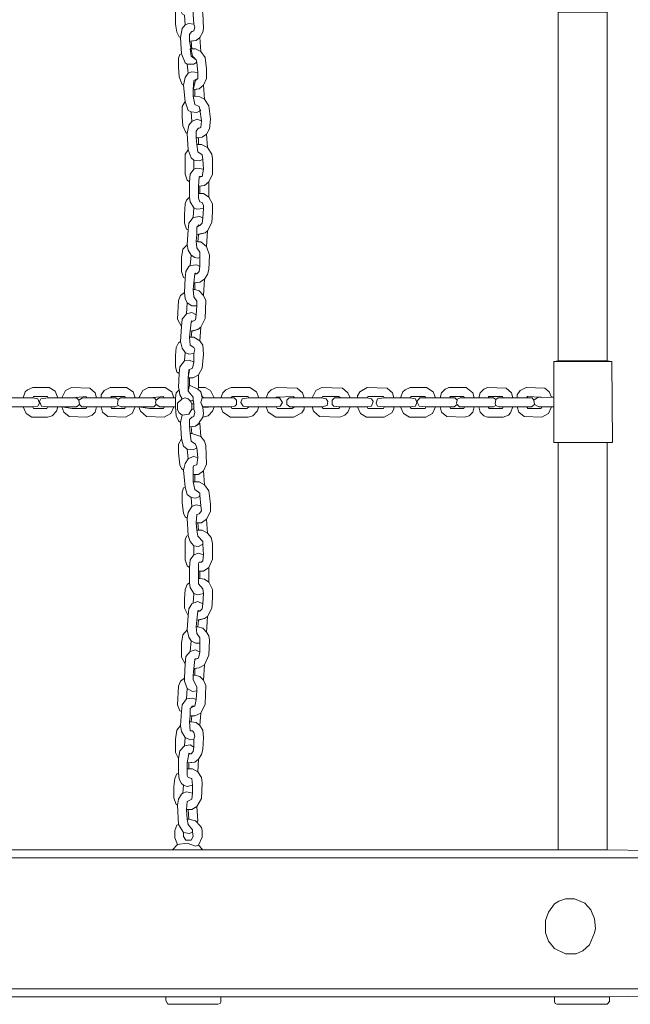
# Model space of a CAD drawing. Units: metres. Extents: x -2.6 to 12.4, y -6.5 to 1.5.
# Drawn here: x 2 to 2.4, y -2.5 to -1.9 of the extents above; entities that cross this region are included whole.
import ezdxf

# ---------------------------------------------------------------- set-up
doc = ezdxf.new("R2010")
doc.units = ezdxf.units.M
doc.header["$MEASUREMENT"] = 0

# ---------------------------------------------------------------- blocks, each defined once
blk = doc.blocks.new('abab219d-96f0-4182-ae12-64288bad9cd2')
at = {"color": 18, "lineweight": 0, "true_color": 0x000000}
for points in [[(2.13443, -1.87837), (2.13534, -1.8729), (2.13716, -1.87062), (2.13671, -1.8647), (2.13534, -1.86379), (2.13397, -1.86105), (2.13352, -1.85787), (2.13124, -1.86151), (2.13124, -1.87017), (2.13215, -1.87518), (2.13352, -1.87791)], [(2.13899, -1.85559), (2.13899, -1.85878), (2.14218, -1.86242), (2.14218, -1.86424), (2.14263, -1.87017), (2.14309, -1.87199), (2.14263, -1.87427), (2.14081, -1.87518), (2.1399, -1.87654), (2.1399, -1.88064), (2.144, -1.88019), (2.14628, -1.87837), (2.1481, -1.87518), (2.14855, -1.8729), (2.1481, -1.86333), (2.14719, -1.86014), (2.14491, -1.85741), (2.14172, -1.85559)], [(2.36587, -1.86288), (2.36587, -2.07654), (2.39594, -2.07654), (2.39594, -1.86288)], [(2.14126, -1.87472), (2.14263, -1.87427), (2.14309, -1.87199), (2.14263, -1.87017), (2.13944, -1.86971), (2.13716, -1.87062), (2.13534, -1.8729), (2.13443, -1.87837), (2.13489, -1.88839), (2.13716, -1.89386), (2.13853, -1.89477), (2.14263, -1.89477), (2.14445, -1.8934), (2.144, -1.89203), (2.14172, -1.88976), (2.1399, -1.88064), (2.1399, -1.87654), (2.14081, -1.87518)], [(2.14081, -1.88064), (2.14126, -1.8852), (2.14354, -1.8852), (2.14673, -1.88702), (2.14628, -1.87837), (2.144, -1.88019)], [(2.13625, -1.90752), (2.13716, -1.90297), (2.13899, -1.90023), (2.13853, -1.89477), (2.13716, -1.89386), (2.13489, -1.88839), (2.13397, -1.88884), (2.13306, -1.89112), (2.13306, -1.89659), (2.13352, -1.90251), (2.13534, -1.90707)], [(2.14035, -1.8852), (2.14081, -1.88976), (2.144, -1.89203), (2.14445, -1.8934), (2.14491, -1.89978), (2.14491, -1.90342), (2.14354, -1.90479), (2.14218, -1.91026), (2.14582, -1.9098), (2.14855, -1.90752), (2.15038, -1.90342), (2.15038, -1.8975), (2.14946, -1.89067), (2.14673, -1.88702), (2.14354, -1.8852)], [(2.14628, -1.92256), (2.14582, -1.92074), (2.14309, -1.91937), (2.14218, -1.91436), (2.14218, -1.91026), (2.14263, -1.90479), (2.14491, -1.90342), (2.14491, -1.89978), (2.14126, -1.89932), (2.13899, -1.90023), (2.13716, -1.90297), (2.13625, -1.90752), (2.13716, -1.91755), (2.13899, -1.92301), (2.14081, -1.92392), (2.14445, -1.92438), (2.14673, -1.92301)], [(2.14309, -1.91026), (2.14309, -1.91436), (2.14628, -1.91481), (2.14901, -1.91618), (2.14855, -1.90752), (2.14582, -1.9098)], [(2.13853, -1.93714), (2.13944, -1.93213), (2.14126, -1.92985), (2.14081, -1.92392), (2.13899, -1.92301), (2.13716, -1.91755), (2.13534, -1.92074), (2.13534, -1.92711), (2.1358, -1.93258), (2.13762, -1.93668)], [(2.14218, -1.91436), (2.14309, -1.91937), (2.14582, -1.92074), (2.14628, -1.92256), (2.14719, -1.92939), (2.14673, -1.93349), (2.14491, -1.9344), (2.144, -1.93577), (2.144, -1.93987), (2.14536, -1.93987), (2.14764, -1.93941), (2.15038, -1.93759), (2.1522, -1.9344), (2.15265, -1.92848), (2.15174, -1.92028), (2.14901, -1.91618), (2.14628, -1.91481), (2.14309, -1.91436)], [(2.14536, -1.93395), (2.14673, -1.93349), (2.14719, -1.92939), (2.14445, -1.92848), (2.14126, -1.92985), (2.13944, -1.93213), (2.13853, -1.93714), (2.13899, -1.94716), (2.14081, -1.95217), (2.14263, -1.95354), (2.14582, -1.95399), (2.1481, -1.95308), (2.14764, -1.95035), (2.14491, -1.94853), (2.14445, -1.94397), (2.144, -1.93987), (2.144, -1.93577), (2.14491, -1.9344)], [(2.14536, -1.93987), (2.14536, -1.94397), (2.14719, -1.94397), (2.15083, -1.94579), (2.15038, -1.93759), (2.14764, -1.93941)], [(2.1399, -1.96675), (2.14035, -1.96219), (2.14263, -1.959), (2.14263, -1.95354), (2.14081, -1.95217), (2.13899, -1.94716), (2.13716, -1.94989), (2.13716, -1.96219), (2.13853, -1.96584)], [(2.14445, -1.94397), (2.14491, -1.94853), (2.14764, -1.95035), (2.1481, -1.95308), (2.14855, -1.959), (2.14764, -1.96356), (2.14582, -1.96402), (2.14536, -1.96948), (2.14901, -1.96903), (2.15174, -1.96675), (2.15402, -1.96219), (2.15402, -1.95263), (2.15356, -1.94989), (2.15083, -1.94579), (2.14719, -1.94397)], [(2.14628, -1.96356), (2.14764, -1.96356), (2.14855, -1.959), (2.14445, -1.95855), (2.14263, -1.959), (2.14035, -1.96219), (2.1399, -1.96675), (2.1399, -1.97632), (2.14035, -1.97905), (2.14263, -1.98269), (2.14445, -1.98361), (2.14855, -1.98315), (2.14855, -1.98133), (2.14764, -1.97951), (2.14628, -1.97905), (2.14536, -1.97677), (2.14536, -1.96948), (2.14582, -1.96402)], [(2.14628, -1.96948), (2.14628, -1.97404), (2.14855, -1.97404), (2.15174, -1.97632), (2.15174, -1.96675), (2.14901, -1.96903)], [(2.13899, -1.99636), (2.13944, -1.99226), (2.14218, -1.98862), (2.14263, -1.98269), (2.14035, -1.97905), (2.1399, -1.97632), (2.13807, -1.97814), (2.13716, -1.98042), (2.13671, -1.9868), (2.13671, -1.99226), (2.13807, -1.99591)], [(2.14536, -1.97404), (2.14536, -1.97677), (2.14628, -1.97905), (2.14764, -1.97951), (2.14855, -1.98133), (2.14855, -1.98315), (2.1481, -1.98907), (2.14764, -1.99226), (2.14628, -1.99363), (2.14445, -1.99454), (2.14445, -1.9991), (2.14946, -1.99818), (2.15083, -1.99682), (2.15356, -1.99181), (2.15402, -1.98543), (2.15402, -1.98042), (2.15174, -1.97632), (2.14855, -1.97404)], [(2.14536, -1.99317), (2.14628, -1.99363), (2.14764, -1.99226), (2.1481, -1.98907), (2.14628, -1.98816), (2.14218, -1.98862), (2.13944, -1.99226), (2.13899, -1.99636), (2.13853, -2.00547), (2.13899, -2.00866), (2.14081, -2.01185), (2.14309, -2.01322), (2.14491, -2.01367), (2.14628, -2.01322), (2.14628, -2.01003), (2.14445, -2.0073), (2.144, -2.0032), (2.14445, -1.9991), (2.14445, -1.99454), (2.14536, -1.99363)], [(2.14536, -1.9991), (2.14491, -2.00365), (2.14673, -2.00365), (2.15038, -2.00639), (2.15083, -1.99682), (2.14946, -1.99818)], [(2.144, -2.0032), (2.14445, -2.0073), (2.14628, -2.01003), (2.14628, -2.01869), (2.14582, -2.02187), (2.14445, -2.02324), (2.14309, -2.02324), (2.14263, -2.02871), (2.14628, -2.02825), (2.14901, -2.02643), (2.15083, -2.0237), (2.15174, -2.02051), (2.1522, -2.01185), (2.15038, -2.00639), (2.14673, -2.00365), (2.14491, -2.00365)], [(2.13716, -2.02598), (2.13762, -2.02187), (2.13944, -2.01869), (2.14035, -2.01823), (2.14081, -2.01185), (2.13899, -2.00866), (2.13853, -2.00547), (2.1358, -2.00821), (2.13489, -2.01322), (2.13489, -2.02187), (2.13625, -2.02552)], [(2.14354, -2.02279), (2.14445, -2.02324), (2.14582, -2.02187), (2.14628, -2.01869), (2.14445, -2.01777), (2.14035, -2.01823), (2.13944, -2.01869), (2.13762, -2.02187), (2.13716, -2.02598), (2.13671, -2.03463), (2.13716, -2.03828), (2.13853, -2.04101), (2.14126, -2.04283), (2.14445, -2.04283), (2.14445, -2.0401), (2.14263, -2.03736), (2.14218, -2.03281), (2.14263, -2.02871), (2.14309, -2.02324)], [(2.14309, -2.02871), (2.14309, -2.03281), (2.14582, -2.03372), (2.14855, -2.03645), (2.14901, -2.02643), (2.14628, -2.02825)], [(2.14218, -2.03281), (2.14263, -2.03736), (2.14445, -2.0401), (2.14445, -2.04283), (2.144, -2.0483), (2.14354, -2.05149), (2.14081, -2.05285), (2.14035, -2.05832), (2.14491, -2.05741), (2.14673, -2.05604), (2.14946, -2.05058), (2.14992, -2.03964), (2.14855, -2.03645), (2.14582, -2.03372), (2.14309, -2.03281)], [(2.13489, -2.05559), (2.13534, -2.05103), (2.13807, -2.04784), (2.13853, -2.04101), (2.13716, -2.03828), (2.13671, -2.03463), (2.13443, -2.03645), (2.13306, -2.03964), (2.13261, -2.05103)], [(2.14126, -2.05194), (2.14081, -2.05285), (2.14354, -2.05149), (2.144, -2.0483), (2.14126, -2.04693), (2.13807, -2.04784), (2.13534, -2.05103), (2.13489, -2.05559), (2.13443, -2.0647), (2.13534, -2.0688), (2.13716, -2.07153), (2.13944, -2.07244), (2.14263, -2.07199), (2.14309, -2.06971), (2.14263, -2.06834), (2.14035, -2.06698), (2.1399, -2.06197), (2.14035, -2.05832), (2.14081, -2.05285)], [(2.14126, -2.05832), (2.14081, -2.06197), (2.14263, -2.06197), (2.14628, -2.06424), (2.14673, -2.05604), (2.14491, -2.05741)], [(2.1399, -2.08201), (2.13899, -2.08702), (2.14218, -2.08702), (2.14536, -2.0852), (2.14764, -2.0811), (2.14855, -2.07244), (2.1481, -2.06698), (2.14628, -2.06424), (2.14263, -2.06197), (2.1399, -2.06197), (2.14035, -2.06698), (2.14263, -2.06834), (2.14309, -2.06971), (2.14263, -2.07199), (2.14263, -2.07746), (2.14172, -2.0811), (2.13944, -2.08201)], [(2.13352, -2.08429), (2.13397, -2.08019), (2.13671, -2.07654), (2.13716, -2.07153), (2.13534, -2.0688), (2.13443, -2.0647), (2.13306, -2.06561), (2.1317, -2.06834), (2.13124, -2.07336), (2.13124, -2.08019), (2.13215, -2.08338)], [(2.13671, -2.07654), (2.13397, -2.08019), (2.13352, -2.08429), (2.13306, -2.09295), (2.13352, -2.09431), (2.13397, -2.0975), (2.13534, -2.09978), (2.13716, -2.09932), (2.13899, -2.09978), (2.14035, -2.10115), (2.14172, -2.10115), (2.14218, -2.10024), (2.14218, -2.09887), (2.13899, -2.09522), (2.13899, -2.08702), (2.13944, -2.08201), (2.14172, -2.0811), (2.14263, -2.07746), (2.1399, -2.07609)], [(2.36314, -2.077), (2.39867, -2.077), (2.39594, -2.07654), (2.36587, -2.07654)], [(2.36314, -2.077), (2.36314, -2.12666), (2.39913, -2.12666), (2.39867, -2.077)], [(2.1399, -2.08702), (2.1399, -2.09158), (2.14491, -2.09386), (2.14536, -2.09295), (2.14536, -2.0852), (2.14218, -2.08702)], [(2.03785, -2.09932), (2.04377, -2.09932), (2.04422, -2.09841), (2.05288, -2.09841), (2.05334, -2.09932), (2.05926, -2.09932), (2.05744, -2.09522), (2.05379, -2.09295), (2.04377, -2.09295), (2.04058, -2.09431), (2.03921, -2.09568)], [(2.06154, -2.09932), (2.06791, -2.09932), (2.07657, -2.09841), (2.07703, -2.09932), (2.08295, -2.09932), (2.08204, -2.09613), (2.07885, -2.0934), (2.06746, -2.09295), (2.06381, -2.09477)], [(2.0916, -2.09841), (2.10026, -2.09841), (2.10072, -2.09932), (2.10664, -2.09932), (2.10527, -2.09568), (2.10117, -2.09295), (2.09115, -2.09295), (2.0875, -2.09477), (2.08568, -2.0975), (2.08568, -2.09932), (2.0916, -2.09932), (2.09206, -2.09841)], [(2.10892, -2.09932), (2.1153, -2.09932), (2.12395, -2.09841), (2.12441, -2.09932), (2.13033, -2.09932), (2.12896, -2.09568), (2.12486, -2.09295), (2.11484, -2.09295), (2.1112, -2.09477)], [(2.13124, -2.09932), (2.13124, -2.10479), (2.1317, -2.11026), (2.13306, -2.11345), (2.13443, -2.11436), (2.13534, -2.1098), (2.13352, -2.10844), (2.13261, -2.10661), (2.13261, -2.10251), (2.13534, -2.09978), (2.13397, -2.0975), (2.13352, -2.09431), (2.1317, -2.09613)], [(2.14582, -2.11436), (2.1481, -2.11117), (2.14855, -2.10889), (2.1481, -2.10525), (2.14673, -2.10206), (2.14764, -2.09932), (2.14673, -2.09568), (2.14491, -2.09386), (2.1399, -2.09158), (2.13899, -2.09522), (2.14218, -2.09887), (2.14218, -2.10024), (2.14263, -2.10297), (2.14263, -2.10616), (2.14309, -2.10798), (2.14263, -2.11071), (2.14081, -2.11162), (2.1399, -2.11254), (2.1399, -2.11709), (2.14354, -2.11664), (2.14582, -2.11481)], [(2.14536, -2.09295), (2.14491, -2.09386), (2.14673, -2.09568), (2.14764, -2.09841), (2.14901, -2.09932), (2.15493, -2.09932), (2.15265, -2.09477), (2.15129, -2.09386), (2.14946, -2.09295)], [(2.15903, -2.09932), (2.16541, -2.09932), (2.16587, -2.09841), (2.17589, -2.09841), (2.17634, -2.09932), (2.18227, -2.09932), (2.1809, -2.09568), (2.1768, -2.09295), (2.16541, -2.09295), (2.16222, -2.09431), (2.1604, -2.09613)], [(2.1932, -2.09887), (2.20368, -2.09841), (2.20414, -2.09932), (2.21006, -2.09932), (2.20915, -2.09613), (2.20596, -2.0934), (2.1932, -2.09295), (2.19001, -2.09431), (2.18819, -2.09613), (2.18682, -2.09932), (2.19275, -2.09932)], [(2.21507, -2.09932), (2.22099, -2.09932), (2.22145, -2.09841), (2.23147, -2.09841), (2.23238, -2.09932), (2.2383, -2.09932), (2.23694, -2.09613), (2.23375, -2.0934), (2.22099, -2.09295), (2.21735, -2.09477)], [(2.24286, -2.09932), (2.24878, -2.09932), (2.24924, -2.09841), (2.25881, -2.09841), (2.25926, -2.09932), (2.26518, -2.09932), (2.26427, -2.09613), (2.26108, -2.0934), (2.24878, -2.09295), (2.24423, -2.09568), (2.24286, -2.09796)], [(2.26928, -2.09932), (2.27521, -2.09932), (2.27566, -2.09841), (2.28432, -2.09841), (2.28477, -2.09932), (2.2907, -2.09932), (2.28933, -2.09568), (2.28523, -2.09295), (2.27521, -2.09295), (2.27202, -2.09431), (2.27065, -2.09568)], [(2.29935, -2.09841), (2.30801, -2.09841), (2.30846, -2.09932), (2.31439, -2.09932), (2.31348, -2.09613), (2.30938, -2.09295), (2.2989, -2.09295), (2.29662, -2.09386), (2.29434, -2.09613), (2.29343, -2.09932), (2.29935, -2.09932), (2.29981, -2.09841)], [(2.32304, -2.09841), (2.3317, -2.09841), (2.33216, -2.09932), (2.33808, -2.09932), (2.33717, -2.09613), (2.33398, -2.0934), (2.32259, -2.09295), (2.32031, -2.09386), (2.31803, -2.09613), (2.31712, -2.09932), (2.32304, -2.09932), (2.3235, -2.09841)], [(2.34673, -2.09841), (2.35539, -2.09887), (2.3563, -2.09932), (2.36177, -2.09887), (2.3604, -2.09568), (2.35767, -2.0934), (2.34628, -2.09295), (2.34263, -2.09477), (2.34081, -2.0975), (2.34081, -2.09932), (2.34673, -2.09932), (2.34719, -2.09841)], [(2.02782, -2.10479), (2.04377, -2.10479), (2.04696, -2.10434), (2.04787, -2.10251), (2.04696, -2.09978), (2.04377, -2.09932), (2.02782, -2.09932), (2.02372, -2.09978), (2.02281, -2.10251), (2.02327, -2.10388), (2.02463, -2.10479)], [(2.04787, -2.1016), (2.04924, -2.10434), (2.05288, -2.10479), (2.07065, -2.10479), (2.07247, -2.10342), (2.07201, -2.10069), (2.07065, -2.09932), (2.05334, -2.09932), (2.04878, -2.09978)], [(2.07201, -2.10069), (2.07247, -2.10342), (2.07384, -2.10479), (2.09434, -2.10479), (2.09616, -2.10388), (2.09571, -2.10297), (2.09616, -2.10024), (2.09479, -2.09932), (2.07429, -2.09932)], [(2.09616, -2.10024), (2.09571, -2.10297), (2.09616, -2.10388), (2.09798, -2.10479), (2.11803, -2.10479), (2.1194, -2.10342), (2.11894, -2.10206), (2.1194, -2.10069), (2.11848, -2.09932), (2.09753, -2.09932)], [(2.1194, -2.10069), (2.11894, -2.10206), (2.1194, -2.10342), (2.12167, -2.10479), (2.13124, -2.10479), (2.13124, -2.09932), (2.12122, -2.09932)], [(2.13534, -2.09978), (2.13261, -2.10251), (2.13261, -2.10661), (2.13352, -2.10844), (2.13534, -2.1098), (2.13944, -2.10935), (2.14126, -2.10616), (2.14126, -2.10297), (2.14035, -2.10115), (2.13899, -2.09978), (2.13716, -2.09932)], [(2.14218, -2.10024), (2.14172, -2.10115), (2.14035, -2.10115), (2.14126, -2.10297), (2.14263, -2.10297)], [(2.14764, -2.09932), (2.14673, -2.10206), (2.1481, -2.10479), (2.16541, -2.10479), (2.16769, -2.10434), (2.1686, -2.10342), (2.1686, -2.10069), (2.16723, -2.09932)], [(2.17634, -2.10479), (2.1932, -2.10479), (2.19548, -2.10434), (2.19685, -2.10206), (2.19502, -2.09932), (2.17634, -2.09932), (2.17224, -2.09978), (2.17133, -2.10206), (2.1727, -2.10434)], [(2.20414, -2.10479), (2.22099, -2.10479), (2.22418, -2.10388), (2.22464, -2.1016), (2.22373, -2.09978), (2.22099, -2.09932), (2.20095, -2.09932), (2.19958, -2.10069), (2.19958, -2.10342), (2.2014, -2.10479)], [(2.23193, -2.10479), (2.24878, -2.10479), (2.25152, -2.10434), (2.25243, -2.1016), (2.25152, -2.09978), (2.24878, -2.09932), (2.22874, -2.09932), (2.22737, -2.10069), (2.22737, -2.10342), (2.22828, -2.10434)], [(2.25926, -2.10479), (2.27521, -2.10479), (2.2784, -2.10434), (2.27931, -2.10206), (2.2784, -2.09978), (2.27521, -2.09932), (2.25926, -2.09932), (2.25516, -2.09978), (2.25425, -2.10251), (2.25516, -2.10434)], [(2.27931, -2.1016), (2.28067, -2.10434), (2.28477, -2.10479), (2.30209, -2.10479), (2.30391, -2.10342), (2.30345, -2.10251), (2.30391, -2.10069), (2.30254, -2.09932), (2.28113, -2.09932)], [(2.30391, -2.10069), (2.30345, -2.10251), (2.30391, -2.10342), (2.30528, -2.10479), (2.32623, -2.10479), (2.3276, -2.10388), (2.32714, -2.10297), (2.3276, -2.10024), (2.32623, -2.09932), (2.30573, -2.09932), (2.30436, -2.09978)], [(2.3276, -2.10024), (2.32714, -2.10297), (2.3276, -2.10388), (2.32942, -2.10479), (2.34947, -2.10479), (2.35129, -2.10342), (2.35083, -2.10069), (2.34992, -2.09932), (2.32897, -2.09932)], [(2.35083, -2.10069), (2.35129, -2.10342), (2.35402, -2.10479), (2.36314, -2.10479), (2.36314, -2.09887), (2.36177, -2.09887), (2.3563, -2.09932), (2.35539, -2.09887), (2.35357, -2.09887)], [(2.03785, -2.10479), (2.03967, -2.10889), (2.04331, -2.11117), (2.05288, -2.11117), (2.05561, -2.11026), (2.05835, -2.10752), (2.05926, -2.10479), (2.05288, -2.10479), (2.05242, -2.1057), (2.04422, -2.1057), (2.04377, -2.10479)], [(2.06791, -2.1057), (2.06154, -2.10479), (2.0629, -2.10798), (2.06609, -2.11071), (2.07703, -2.11117), (2.08022, -2.1098), (2.08204, -2.10798), (2.08295, -2.10479), (2.07703, -2.10479), (2.07657, -2.1057)], [(2.08568, -2.10479), (2.08659, -2.10798), (2.08978, -2.11071), (2.10072, -2.11117), (2.10482, -2.10889), (2.10664, -2.10479), (2.10072, -2.10479), (2.10026, -2.1057), (2.09206, -2.1057), (2.0916, -2.10479)], [(2.1153, -2.1057), (2.10892, -2.10479), (2.10983, -2.10752), (2.11347, -2.11071), (2.12441, -2.11117), (2.12851, -2.10889), (2.13033, -2.10479), (2.12441, -2.10479), (2.12395, -2.1057)], [(2.14126, -2.11117), (2.14263, -2.11071), (2.14309, -2.10798), (2.14263, -2.10616), (2.14126, -2.10616), (2.13944, -2.10935), (2.13534, -2.1098), (2.13443, -2.11436), (2.13489, -2.12438), (2.13625, -2.12894), (2.13853, -2.13076), (2.14218, -2.13121), (2.14445, -2.12985), (2.14354, -2.12757), (2.14081, -2.12575), (2.14035, -2.12119), (2.1399, -2.11709), (2.1399, -2.11254)], [(2.14126, -2.10297), (2.14126, -2.10616), (2.14263, -2.10616), (2.14263, -2.10297)], [(2.15493, -2.10479), (2.15402, -2.10752), (2.15129, -2.11026), (2.1481, -2.11117), (2.14855, -2.10889), (2.1481, -2.10525)], [(2.15903, -2.10479), (2.1604, -2.10798), (2.16495, -2.11117), (2.17589, -2.11117), (2.17862, -2.11026), (2.18136, -2.10752), (2.18227, -2.10479), (2.17634, -2.10479), (2.17498, -2.1057), (2.16587, -2.1057), (2.16541, -2.10479)], [(2.18682, -2.10479), (2.18819, -2.10798), (2.19275, -2.11117), (2.20368, -2.11117), (2.20869, -2.10844), (2.21006, -2.10616), (2.21006, -2.10479), (2.20414, -2.10479), (2.20277, -2.1057), (2.19366, -2.1057), (2.1932, -2.10479)], [(2.21507, -2.10479), (2.21598, -2.10752), (2.21963, -2.11071), (2.23193, -2.11117), (2.23512, -2.1098), (2.23694, -2.10798), (2.2383, -2.10479), (2.23193, -2.10479), (2.23147, -2.1057), (2.2219, -2.1057), (2.22099, -2.10479)], [(2.24286, -2.10479), (2.24468, -2.10889), (2.24833, -2.11117), (2.25926, -2.11117), (2.26382, -2.10844), (2.26518, -2.10616), (2.26518, -2.10479), (2.25926, -2.10479), (2.25881, -2.1057), (2.24924, -2.1057), (2.24878, -2.10479)], [(2.26928, -2.10479), (2.27111, -2.10889), (2.27475, -2.11117), (2.28477, -2.11117), (2.28887, -2.10889), (2.2907, -2.10479), (2.28477, -2.10479), (2.28432, -2.1057), (2.27566, -2.1057), (2.27521, -2.10479)], [(2.29343, -2.10479), (2.29434, -2.10798), (2.29753, -2.11071), (2.30846, -2.11117), (2.3112, -2.11026), (2.31348, -2.10798), (2.31439, -2.10479), (2.30846, -2.10479), (2.30801, -2.1057), (2.29981, -2.1057), (2.29935, -2.10479)], [(2.31712, -2.10479), (2.31803, -2.10798), (2.32031, -2.11026), (2.32259, -2.11117), (2.33216, -2.11117), (2.33534, -2.1098), (2.33671, -2.10844), (2.33808, -2.10479), (2.33216, -2.10479), (2.3317, -2.1057), (2.3235, -2.1057), (2.32304, -2.10479)], [(2.34081, -2.10479), (2.34172, -2.10798), (2.34491, -2.11071), (2.35585, -2.11117), (2.35995, -2.10889), (2.36177, -2.10479), (2.35585, -2.10479), (2.35539, -2.1057), (2.34719, -2.1057), (2.34673, -2.10479)], [(2.14081, -2.11709), (2.14126, -2.12119), (2.14673, -2.12301), (2.14628, -2.11481), (2.14354, -2.11664)], [(2.13625, -2.14352), (2.13716, -2.13942), (2.13899, -2.13668), (2.13853, -2.13076), (2.13625, -2.12894), (2.13489, -2.12438), (2.13306, -2.12757), (2.13306, -2.13304), (2.13397, -2.14033), (2.13489, -2.1426)], [(2.14035, -2.12119), (2.14081, -2.12575), (2.14354, -2.12757), (2.14445, -2.12985), (2.14491, -2.13577), (2.14445, -2.14033), (2.14263, -2.14078), (2.14218, -2.14169), (2.14218, -2.14625), (2.14536, -2.14625), (2.14855, -2.14397), (2.15038, -2.13987), (2.14992, -2.12848), (2.14901, -2.12575), (2.14673, -2.12301), (2.14126, -2.12119)], [(2.36587, -2.12666), (2.36587, -2.37632), (2.39594, -2.37632), (2.39594, -2.12666)], [(2.13899, -2.13668), (2.13716, -2.13942), (2.13625, -2.14352), (2.13716, -2.15399), (2.13853, -2.15855), (2.14081, -2.16037), (2.14354, -2.16083), (2.14582, -2.15992), (2.14628, -2.15901), (2.14628, -2.15764), (2.14309, -2.15536), (2.14218, -2.1508), (2.14218, -2.14169), (2.14263, -2.14078), (2.14445, -2.14033), (2.14491, -2.13577), (2.14218, -2.13531)], [(2.14309, -2.14625), (2.14309, -2.1508), (2.14582, -2.1508), (2.14901, -2.15263), (2.14855, -2.14397), (2.14536, -2.14625)], [(2.13853, -2.17313), (2.13899, -2.16948), (2.14126, -2.16584), (2.14081, -2.16037), (2.13853, -2.15855), (2.13716, -2.15399), (2.13625, -2.15445), (2.13534, -2.15718), (2.13534, -2.16356), (2.13625, -2.16994), (2.13716, -2.17222)], [(2.14218, -2.1508), (2.14309, -2.15536), (2.14628, -2.15764), (2.14628, -2.15901), (2.14673, -2.16538), (2.14719, -2.16857), (2.14582, -2.17039), (2.14445, -2.17085), (2.144, -2.17586), (2.14719, -2.17586), (2.15038, -2.17358), (2.15265, -2.16903), (2.15265, -2.16447), (2.15174, -2.15627), (2.14901, -2.15263), (2.14582, -2.1508)], [(2.14126, -2.16584), (2.13899, -2.16948), (2.13853, -2.17313), (2.13899, -2.18361), (2.14035, -2.18725), (2.14263, -2.18998), (2.14536, -2.19044), (2.1481, -2.18907), (2.1481, -2.18725), (2.14491, -2.18406), (2.14445, -2.18042), (2.144, -2.17586), (2.14445, -2.17085), (2.14582, -2.17039), (2.14719, -2.16857), (2.14673, -2.16538), (2.144, -2.16493)], [(2.14491, -2.17586), (2.14536, -2.18042), (2.14764, -2.18042), (2.15083, -2.18224), (2.15038, -2.17358), (2.14719, -2.17586)], [(2.1399, -2.2032), (2.14035, -2.19864), (2.14263, -2.19545), (2.14263, -2.18998), (2.14035, -2.18725), (2.13899, -2.18361), (2.13807, -2.18406), (2.13716, -2.18634), (2.13716, -2.19864), (2.13853, -2.20229)], [(2.14445, -2.18042), (2.14491, -2.18406), (2.1481, -2.18725), (2.1481, -2.18907), (2.14855, -2.19545), (2.1481, -2.1991), (2.14719, -2.20001), (2.14582, -2.20001), (2.14536, -2.20092), (2.14536, -2.20547), (2.14855, -2.20547), (2.15174, -2.2032), (2.15402, -2.19819), (2.15402, -2.18862), (2.15311, -2.18497), (2.15083, -2.18224), (2.14764, -2.18042)], [(2.14263, -2.19545), (2.14035, -2.19864), (2.1399, -2.2032), (2.1399, -2.21276), (2.14035, -2.2155), (2.14263, -2.21914), (2.14491, -2.22005), (2.14855, -2.21914), (2.1481, -2.21641), (2.14536, -2.21322), (2.14536, -2.20092), (2.14582, -2.20001), (2.14719, -2.20001), (2.1481, -2.1991), (2.14855, -2.19545), (2.14536, -2.19454)], [(2.14628, -2.20547), (2.14628, -2.21003), (2.14901, -2.21049), (2.15174, -2.21231), (2.15174, -2.2032), (2.14855, -2.20547)], [(2.13899, -2.23281), (2.13944, -2.22871), (2.14126, -2.22552), (2.14218, -2.22506), (2.14263, -2.21914), (2.14035, -2.2155), (2.1399, -2.21276), (2.13853, -2.21368), (2.13716, -2.21686), (2.13671, -2.22279), (2.13671, -2.22825)], [(2.14536, -2.21003), (2.14536, -2.21322), (2.1481, -2.21641), (2.14855, -2.21914), (2.1481, -2.22552), (2.14764, -2.22871), (2.14628, -2.23008), (2.14491, -2.23008), (2.14445, -2.23554), (2.14901, -2.23463), (2.15083, -2.23327), (2.15356, -2.22825), (2.15402, -2.22188), (2.15402, -2.21686), (2.15174, -2.21231), (2.14901, -2.21049), (2.14628, -2.21003)], [(2.14536, -2.22962), (2.14628, -2.23008), (2.14764, -2.22871), (2.1481, -2.22552), (2.14491, -2.22415), (2.14218, -2.22506), (2.14126, -2.22552), (2.13944, -2.22871), (2.13899, -2.23281), (2.13853, -2.24147), (2.13944, -2.24602), (2.14081, -2.2483), (2.14354, -2.24967), (2.14628, -2.24967), (2.14628, -2.24648), (2.14445, -2.24374), (2.144, -2.23964), (2.14445, -2.23554), (2.14491, -2.23008)], [(2.14536, -2.23554), (2.14491, -2.23964), (2.1481, -2.24055), (2.15038, -2.24283), (2.15083, -2.23327), (2.14901, -2.23463)], [(2.13716, -2.26242), (2.13762, -2.25787), (2.14035, -2.25468), (2.14081, -2.2483), (2.13944, -2.24602), (2.13853, -2.24147), (2.1358, -2.24465), (2.13489, -2.24967), (2.13489, -2.25832)], [(2.144, -2.23964), (2.14445, -2.24374), (2.14628, -2.24648), (2.14628, -2.25513), (2.14536, -2.25878), (2.14309, -2.25969), (2.14263, -2.26516), (2.14582, -2.2647), (2.14901, -2.26288), (2.15174, -2.25696), (2.1522, -2.24784), (2.15174, -2.24511), (2.15038, -2.24283), (2.1481, -2.24055), (2.14491, -2.23964)], [(2.14354, -2.25923), (2.14536, -2.25878), (2.14628, -2.25513), (2.14354, -2.25377), (2.14035, -2.25468), (2.13762, -2.25787), (2.13716, -2.26242), (2.13671, -2.27108), (2.13671, -2.2729), (2.13853, -2.27746), (2.14172, -2.27928), (2.14445, -2.27882), (2.14445, -2.27655), (2.14218, -2.27199), (2.14218, -2.26926), (2.14263, -2.26516), (2.14309, -2.25969)], [(2.14309, -2.26516), (2.14309, -2.26926), (2.14628, -2.27017), (2.14855, -2.27245), (2.14901, -2.26288), (2.14582, -2.2647)], [(2.14218, -2.26926), (2.14218, -2.27199), (2.14445, -2.27655), (2.14445, -2.27882), (2.144, -2.28429), (2.14309, -2.28839), (2.14126, -2.28885), (2.14035, -2.28976), (2.14035, -2.29431), (2.14309, -2.29431), (2.14673, -2.29249), (2.14946, -2.28702), (2.14992, -2.27563), (2.14855, -2.27245), (2.14628, -2.27017), (2.14309, -2.26926)], [(2.13489, -2.29158), (2.13534, -2.28748), (2.13807, -2.28383), (2.13853, -2.27746), (2.13671, -2.2729), (2.13671, -2.27108), (2.13443, -2.2729), (2.13306, -2.27609), (2.13261, -2.28748), (2.13397, -2.29112)], [(2.14126, -2.28839), (2.14309, -2.28839), (2.144, -2.28429), (2.14172, -2.28338), (2.13807, -2.28383), (2.13534, -2.28748), (2.13489, -2.29158), (2.13443, -2.30024), (2.13489, -2.30388), (2.13716, -2.30753), (2.14035, -2.30889), (2.14263, -2.30844), (2.14309, -2.30661), (2.14263, -2.30434), (2.14172, -2.30342), (2.14035, -2.30342), (2.1399, -2.29796), (2.14035, -2.29431), (2.14035, -2.28976), (2.14126, -2.28885)], [(2.14126, -2.29431), (2.14081, -2.29796), (2.144, -2.29841), (2.14628, -2.30024), (2.14673, -2.29249), (2.14309, -2.29431)], [(2.1399, -2.29796), (2.14035, -2.30342), (2.14172, -2.30342), (2.14263, -2.30434), (2.14309, -2.30661), (2.14263, -2.30844), (2.14263, -2.31345), (2.14218, -2.31618), (2.14081, -2.31755), (2.13944, -2.31755), (2.13853, -2.32301), (2.14309, -2.32256), (2.14536, -2.32074), (2.14719, -2.318), (2.1481, -2.31481), (2.14855, -2.30753), (2.1481, -2.30297), (2.14628, -2.30024), (2.144, -2.29841), (2.14081, -2.29796)], [(2.13306, -2.32028), (2.13397, -2.31573), (2.13671, -2.31254), (2.13716, -2.30753), (2.13489, -2.30388), (2.13443, -2.30024), (2.13215, -2.30297), (2.13124, -2.30844), (2.13124, -2.31664)], [(2.13944, -2.31709), (2.14081, -2.31755), (2.14218, -2.31618), (2.14263, -2.31345), (2.14035, -2.31208), (2.13671, -2.31254), (2.13397, -2.31573), (2.13306, -2.32028), (2.13306, -2.32939), (2.13352, -2.33304), (2.13489, -2.33577), (2.13625, -2.33668), (2.13853, -2.33759), (2.14172, -2.33668), (2.14126, -2.33258), (2.13899, -2.33213), (2.13853, -2.33076), (2.13853, -2.32301), (2.13944, -2.31755)], [(2.13944, -2.32301), (2.13944, -2.32666), (2.14172, -2.32666), (2.14491, -2.32848), (2.14536, -2.32074), (2.14309, -2.32256)], [(2.13261, -2.34898), (2.13306, -2.34534), (2.13489, -2.34215), (2.1358, -2.34169), (2.13625, -2.33668), (2.13489, -2.33577), (2.13352, -2.33304), (2.13306, -2.32939), (2.13215, -2.32985), (2.13079, -2.33258), (2.13033, -2.33759), (2.13033, -2.34443), (2.1317, -2.34853)], [(2.13853, -2.32666), (2.13853, -2.33076), (2.13899, -2.33213), (2.14126, -2.33258), (2.14172, -2.33668), (2.14172, -2.34169), (2.14126, -2.34534), (2.13853, -2.34671), (2.13807, -2.35172), (2.14126, -2.35172), (2.14445, -2.34989), (2.14719, -2.34488), (2.14764, -2.33532), (2.14719, -2.33213), (2.14491, -2.32848), (2.14172, -2.32666)], [(2.1358, -2.34169), (2.13489, -2.34215), (2.13306, -2.34534), (2.13261, -2.34898), (2.13306, -2.36083), (2.13625, -2.36584), (2.1399, -2.3663), (2.14172, -2.36538), (2.14172, -2.36402), (2.13899, -2.36083), (2.13853, -2.35764), (2.13807, -2.35172), (2.13853, -2.34671), (2.14126, -2.34534), (2.14172, -2.34169), (2.13807, -2.34078)], [(2.13899, -2.35172), (2.13944, -2.35764), (2.14354, -2.35855), (2.14445, -2.35946), (2.14491, -2.35855), (2.14445, -2.34989), (2.14126, -2.35172)], [(2.13853, -2.35764), (2.13899, -2.36083), (2.14172, -2.36402), (2.14172, -2.36538), (2.14218, -2.36812), (2.14081, -2.3704), (2.13762, -2.3704), (2.13625, -2.36812), (2.13625, -2.36584), (2.13306, -2.36083), (2.13215, -2.36128), (2.13079, -2.36447), (2.13079, -2.36903), (2.13261, -2.37313), (2.13853, -2.37222), (2.14354, -2.37404), (2.14536, -2.37358), (2.14764, -2.36857), (2.14764, -2.36447), (2.14719, -2.36265), (2.14445, -2.35946), (2.14354, -2.35855), (2.13944, -2.35764)], [(2.13261, -2.37313), (2.12942, -2.37632), (2.1481, -2.37632), (2.14536, -2.37358), (2.14354, -2.37404), (2.13853, -2.37222)], [(1.24376, -2.46652), (2.3973, -2.46652), (2.421, -2.46607), (2.42145, -2.46151), (0.87017, -2.46151), (0.87017, -2.38133), (2.42145, -2.38133), (2.421, -2.37677), (2.39594, -2.37632), (0.87291, -2.37632), (0.86835, -2.38133), (0.86835, -2.46106), (0.872, -2.46516), (0.87245, -2.46652)], [(2.42145, -2.46151), (2.42145, -2.42825), (2.421, -2.42643), (2.42145, -2.41869), (2.42145, -2.38133), (0.87017, -2.38133), (0.87017, -2.46151)], [(2.37042, -2.40639), (2.36632, -2.40775), (2.36359, -2.40958), (2.35995, -2.41459), (2.35812, -2.4196), (2.35812, -2.42734), (2.35995, -2.43235), (2.36359, -2.43691), (2.37042, -2.4401), (2.3768, -2.4401), (2.3809, -2.43828), (2.385, -2.43463), (2.38819, -2.42734), (2.38865, -2.42461), (2.38819, -2.41869), (2.38591, -2.41322), (2.38227, -2.40912), (2.37589, -2.40639)], [(2.15903, -2.46652), (2.15903, -2.46971), (2.15858, -2.47062), (2.15721, -2.47108), (2.12669, -2.47108), (2.12532, -2.4688), (2.12532, -2.46652)], [(2.3973, -2.46652), (2.3973, -2.46926), (2.39594, -2.47108), (2.36496, -2.47108), (2.36405, -2.47062), (2.36359, -2.46926), (2.36359, -2.46652)]]:
    blk.add_lwpolyline(points, close=True, dxfattribs=at)

msp = doc.modelspace()

# ---------------------------------------------------------------- block references
msp.add_blockref('abab219d-96f0-4182-ae12-64288bad9cd2', (0, 0))

doc.saveas('drawing.dxf')
